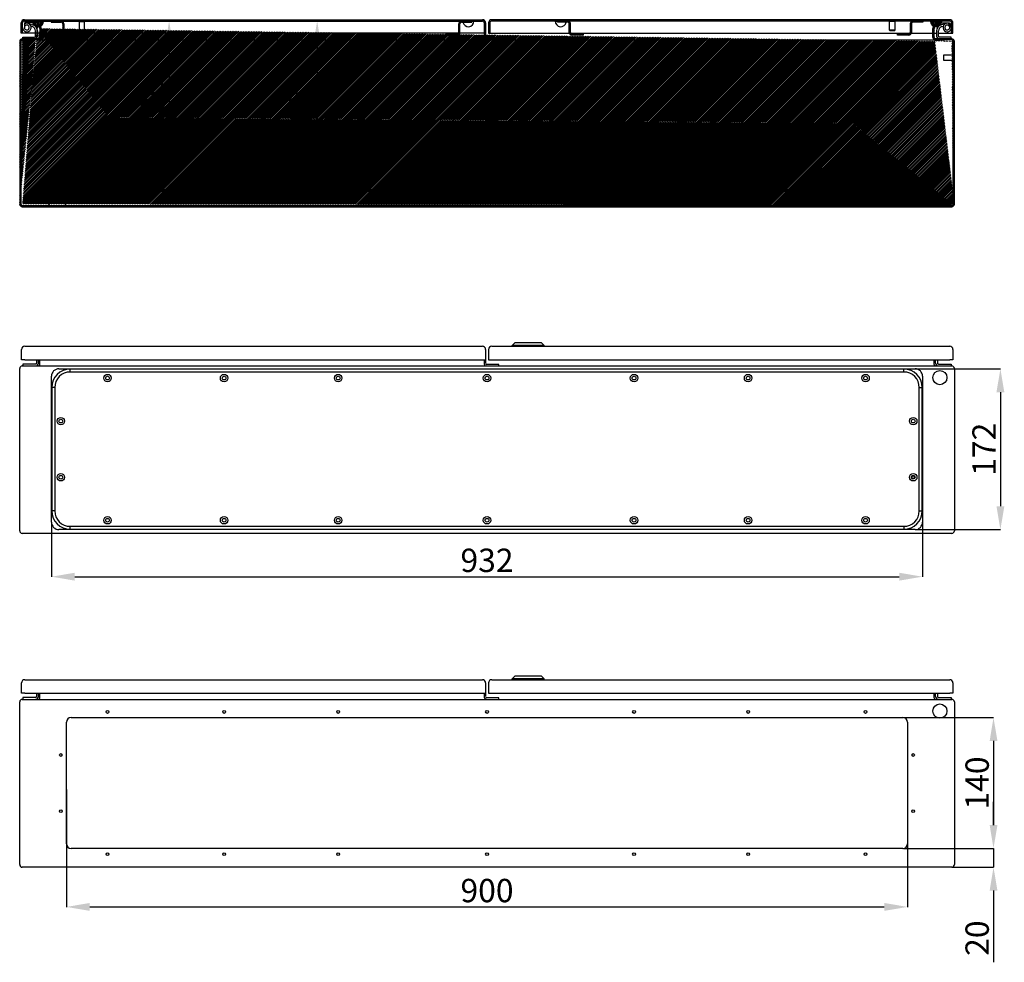
# Model space of a CAD drawing. Units: millimetres. Extents: x 203 to 4322, y -26 to 2380.
# Drawn here: x 523 to 1576, y 1333 to 2341 of the extents above; entities that cross this region are included whole.
import ezdxf

# ---------------------------------------------------------------- set-up
doc = ezdxf.new("R2010")
doc.units = ezdxf.units.MM
doc.header["$MEASUREMENT"] = 0
doc.header["$PDMODE"] = 2
doc.header["$PDSIZE"] = -0.01
doc.layers.add('COTA', color=1, linetype='Continuous', lineweight=5)
for name, color, linetype in [('FONDO', 3, 'Continuous'), ('PLACA', 2, 'Continuous'), ('PUERTA', 6, 'Continuous'), ('TAPA_PASACABLES', 6, 'Continuous')]:
    doc.layers.add(name, color=color, linetype=linetype)
doc.styles.get("Standard").update_dxf_attribs({"font": 'monotxt.shx'})
doc.dimstyles.new('Argenta', dxfattribs={"dimtxt": 25, "dimasz": 25, "dimexe": 0.125, "dimexo": 0.5, "dimgap": 5, "dimtad": 1, "dimdec": 0, "dimzin": 0, "dimdsep": 46, "dimtxsty": 'STANDARD', "dimcen": 0.09, "dimclrd": 4, "dimclre": 4, "dimclrt": 4, "dimadec": 0, "dimazin": 0, "dimtp": 0.005, "dimtm": -0.005, "dimtfac": 1, "dimtdec": 0, "dimtmove": 0, "dimatfit": 3, "dimfxl": 1, "dimtolj": 1, "dimtzin": 0, "dimarcsym": 0})

# ---------------------------------------------------------------- blocks, each defined once
blk = doc.blocks.new('*D21')
at = {"layer": 'COTA', "color": 4, "linetype": 'Continuous', "lineweight": -2, "transparency": 16777216}
for p, q in [((713.3, 2339.8), (682.3, 2339.8)), ((682.4, 2314.8), (682.4, 2184.5)), ((713.3, 2159.5), (682.3, 2159.5))]:
    blk.add_line(p, q, dxfattribs=at)
at = {"layer": 'COTA', "color": 4, "linetype": 'Continuous', "transparency": 16777216}
for points in [[(678.2, 2314.8), (686.6, 2314.8), (682.4, 2339.8)], [(678.2, 2184.5), (686.6, 2184.5), (682.4, 2159.5)]]:
    blk.add_solid(points, dxfattribs=at)
at = {"layer": 'Defpoints', "color": 0, "linetype": 'Continuous', "transparency": 16777216}
for p in [(713.8, 2339.8), (682.4, 2159.5), (713.8, 2159.5)]:
    blk.add_point(p, dxfattribs=at)
at = {"layer": 'COTA', "color": 4, "linetype": 'Continuous', "transparency": 16777216, "insert": (664.9, 2249.6), "char_height": 25, "attachment_point": 5, "rotation": 90}
blk.add_mtext('\\A1;180', dxfattribs=at)
blk = doc.blocks.new('*D23')
at = {"layer": 'COTA', "color": 4, "linetype": 'Continuous', "lineweight": -2, "transparency": 16777216}
for p, q in [((714.3, 2339.8), (840.9, 2339.8)), ((840.8, 2314.8), (840.8, 2167.5)), ((714.3, 2142.5), (840.9, 2142.5))]:
    blk.add_line(p, q, dxfattribs=at)
at = {"layer": 'COTA', "color": 4, "linetype": 'Continuous', "transparency": 16777216}
for points in [[(836.6, 2314.8), (845, 2314.8), (840.8, 2339.8)], [(836.6, 2167.5), (845, 2167.5), (840.8, 2142.5)]]:
    blk.add_solid(points, dxfattribs=at)
at = {"layer": 'Defpoints', "color": 0, "linetype": 'Continuous', "transparency": 16777216}
for p in [(713.8, 2339.8), (713.8, 2142.5), (840.8, 2142.5)]:
    blk.add_point(p, dxfattribs=at)
at = {"layer": 'COTA', "color": 4, "linetype": 'Continuous', "transparency": 16777216, "insert": (823.3, 2241.1), "char_height": 25, "attachment_point": 5, "rotation": 90}
blk.add_mtext('\\A1;197', dxfattribs=at)
blk = doc.blocks.new('*D24')
at = {"layer": 'COTA', "color": 4, "linetype": 'Continuous', "lineweight": -2, "transparency": 16777216}
for p, q in [((1468, 1595.1), (1564.5, 1595.1)), ((1564.4, 1570.1), (1564.4, 1480.1)), ((1468, 1455.1), (1564.5, 1455.1))]:
    blk.add_line(p, q, dxfattribs=at)
at = {"layer": 'COTA', "color": 4, "linetype": 'Continuous', "transparency": 16777216}
for points in [[(1560.3, 1570.1), (1568.6, 1570.1), (1564.4, 1595.1)], [(1560.3, 1480.1), (1568.6, 1480.1), (1564.4, 1455.1)]]:
    blk.add_solid(points, dxfattribs=at)
at = {"layer": 'Defpoints', "color": 0, "linetype": 'Continuous', "transparency": 16777216}
for p in [(1467.5, 1595.1), (1467.5, 1455.1), (1564.4, 1455.1)]:
    blk.add_point(p, dxfattribs=at)
at = {"layer": 'COTA', "color": 4, "linetype": 'Continuous', "transparency": 16777216, "insert": (1546.9, 1525.1), "char_height": 25, "attachment_point": 5, "rotation": 90}
blk.add_mtext('\\A1;140', dxfattribs=at)
blk = doc.blocks.new('*D25')
at = {"layer": 'COTA', "color": 4, "linetype": 'Continuous', "lineweight": -2, "transparency": 16777216}
for p, q in [((572.5, 1518.2), (572.5, 1392.5)), ((1472.5, 1518.2), (1472.5, 1392.5)), ((597.5, 1392.6), (1447.5, 1392.6))]:
    blk.add_line(p, q, dxfattribs=at)
at = {"layer": 'COTA', "color": 4, "linetype": 'Continuous', "transparency": 16777216}
for points in [[(597.5, 1396.8), (597.5, 1388.4), (572.5, 1392.6)], [(1447.5, 1396.8), (1447.5, 1388.4), (1472.5, 1392.6)]]:
    blk.add_solid(points, dxfattribs=at)
at = {"layer": 'Defpoints', "color": 0, "linetype": 'Continuous', "transparency": 16777216}
for p in [(572.5, 1518.7), (1472.5, 1518.7), (1472.5, 1392.6)]:
    blk.add_point(p, dxfattribs=at)
at = {"layer": 'COTA', "color": 4, "linetype": 'Continuous', "transparency": 16777216, "insert": (1022.5, 1410.1), "char_height": 25, "attachment_point": 5}
blk.add_mtext('\\A1;900', dxfattribs=at)
blk = doc.blocks.new('*D26')
at = {"layer": 'COTA', "color": 4, "linetype": 'Continuous', "lineweight": -2, "transparency": 16777216}
for p, q in [((1564.4, 1480.1), (1564.4, 1505.1)), ((1468, 1455.1), (1564.5, 1455.1)), ((1564.4, 1455.1), (1564.4, 1435.1)), ((1520.2, 1435.1), (1564.5, 1435.1)), ((1564.4, 1410.1), (1564.4, 1333.4))]:
    blk.add_line(p, q, dxfattribs=at)
at = {"layer": 'COTA', "color": 4, "linetype": 'Continuous', "transparency": 16777216}
for points in [[(1560.3, 1480.1), (1568.6, 1480.1), (1564.4, 1455.1)], [(1560.3, 1410.1), (1568.6, 1410.1), (1564.4, 1435.1)]]:
    blk.add_solid(points, dxfattribs=at)
at = {"layer": 'Defpoints', "color": 0, "linetype": 'Continuous', "transparency": 16777216}
for p in [(1467.5, 1455.1), (1519.7, 1435.1), (1564.4, 1435.1)]:
    blk.add_point(p, dxfattribs=at)
at = {"layer": 'COTA', "color": 4, "linetype": 'Continuous', "transparency": 16777216, "insert": (1546.9, 1359.2), "char_height": 25, "attachment_point": 5, "rotation": 90}
blk.add_mtext('\\A1;20', dxfattribs=at)
blk = doc.blocks.new('*D27')
at = {"layer": 'COTA', "color": 4, "linetype": 'Continuous', "lineweight": -2, "transparency": 16777216}
for p, q in [((556.5, 1803.5), (556.5, 1745.6)), ((1488.5, 1803.5), (1488.5, 1745.6)), ((581.5, 1745.7), (1463.5, 1745.7))]:
    blk.add_line(p, q, dxfattribs=at)
at = {"layer": 'COTA', "color": 4, "linetype": 'Continuous', "transparency": 16777216}
for points in [[(581.5, 1749.9), (581.5, 1741.5), (556.5, 1745.7)], [(1463.5, 1749.9), (1463.5, 1741.5), (1488.5, 1745.7)]]:
    blk.add_solid(points, dxfattribs=at)
at = {"layer": 'Defpoints', "color": 0, "linetype": 'Continuous', "transparency": 16777216}
for p in [(556.5, 1804), (1488.5, 1804), (1488.5, 1745.7)]:
    blk.add_point(p, dxfattribs=at)
at = {"layer": 'COTA', "color": 4, "linetype": 'Continuous', "transparency": 16777216, "insert": (1022.5, 1763.2), "char_height": 25, "attachment_point": 5}
blk.add_mtext('\\A1;932', dxfattribs=at)
blk = doc.blocks.new('*D28')
at = {"layer": 'COTA', "color": 4, "linetype": 'Continuous', "lineweight": -2, "transparency": 16777216}
for p, q in [((1481, 1968), (1571.9, 1968)), ((1571.8, 1943), (1571.8, 1821)), ((1481, 1796), (1571.9, 1796))]:
    blk.add_line(p, q, dxfattribs=at)
at = {"layer": 'COTA', "color": 4, "linetype": 'Continuous', "transparency": 16777216}
for points in [[(1567.6, 1943), (1576, 1943), (1571.8, 1968)], [(1567.6, 1821), (1576, 1821), (1571.8, 1796)]]:
    blk.add_solid(points, dxfattribs=at)
at = {"layer": 'Defpoints', "color": 0, "linetype": 'Continuous', "transparency": 16777216}
for p in [(1480.5, 1968), (1480.5, 1796), (1571.8, 1796)]:
    blk.add_point(p, dxfattribs=at)
at = {"layer": 'COTA', "color": 4, "linetype": 'Continuous', "transparency": 16777216, "insert": (1554.3, 1882), "char_height": 25, "attachment_point": 5, "rotation": 90}
blk.add_mtext('\\A1;172', dxfattribs=at)

msp = doc.modelspace()

# ---------------------------------------------------------------- hatches: boundary and pattern name
at = {"layer": 'FONDO', "linetype": 'Continuous'}
h = msp.add_hatch(dxfattribs=at)
h.set_pattern_fill('ANSI31', color=221, scale=10, style=0)
h.set_pattern_definition([(45, (722.5189, 2241.2667), (-0.8838835, 0.8838835), [])])
edge = h.paths.add_edge_path()
edge.add_line((1499.99, 2333.24), (1502.61, 2337.77))
edge.add_line((1501.03, 2332.64), (1503.99, 2337.77))
edge.add_line((1503.99, 2337.77), (1502.61, 2337.77))
edge.add_line((1499.62, 2322.37), (1499.62, 2331.84))
edge.add_arc((1502.42, 2331.84), 2.8, 150, 180)
edge.add_arc((1502.42, 2331.84), 1.6, 150, 180)
edge.add_line((1500.82, 2322.37), (1500.82, 2331.84))
edge.add_arc((1502.42, 2322.37), 2.8, 180, 270)
edge.add_arc((1502.42, 2322.37), 1.6, 180, 270)
edge.add_line((1519.72, 2320.77), (1502.42, 2320.77))
edge.add_line((1519.72, 2319.57), (1502.42, 2319.57))
edge.add_arc((1519.72, 2317.97), 1.6, 0, 90)
edge.add_arc((1519.72, 2317.97), 2.8, 0, 90)
edge.add_line((1521.32, 2144.07), (1521.32, 2317.97))
edge.add_line((1522.52, 2144.07), (1522.52, 2317.97))
edge.add_line((545.42, 2331.84), (545.42, 2322.37))
edge.add_arc((542.62, 2322.37), 2.8, 270, 360)
edge.add_arc((542.62, 2322.37), 1.6, 270, 360)
edge.add_line((544.22, 2331.84), (544.22, 2322.37))
edge.add_line((542.62, 2320.77), (525.32, 2320.77))
edge.add_line((542.62, 2319.57), (525.32, 2319.57))
edge.add_line((523.72, 2317.97), (523.72, 2144.07))
edge.add_arc((525.32, 2317.97), 1.6, 90, 180)
edge.add_arc((525.32, 2317.97), 2.8, 90, 180)
edge.add_line((522.52, 2317.97), (522.52, 2144.07))
edge.add_line((542.43, 2337.77), (545.04, 2333.24))
edge.add_arc((542.62, 2331.84), 2.8, 0, 30)
edge.add_arc((542.62, 2331.84), 1.6, 0, 30)
edge.add_line((541.04, 2337.77), (544, 2332.64))
edge.add_line((542.43, 2337.77), (541.04, 2337.77))
edge.add_line((525.32, 2142.47), (1519.72, 2142.47))
edge.add_arc((525.32, 2144.07), 1.6, 180, 270)
edge.add_arc((525.32, 2144.07), 2.8, 180, 270)
edge.add_line((525.32, 2141.27), (1519.72, 2141.27))
edge.add_arc((1519.72, 2144.07), 1.6, 270, 360)
edge.add_arc((1519.72, 2144.07), 2.8, 270, 360)
at = {"layer": 'PLACA', "linetype": 'Continuous'}
h = msp.add_hatch(dxfattribs=at)
h.set_pattern_fill('ANSI31', color=256, scale=10, style=0)
h.set_pattern_definition([(45, (748.5189, 2157.4667), (-0.8838835, 0.8838835), [])])
h.paths.add_polyline_path([(1498.52, 2157.47), (1498.52, 2159.47), (548.52, 2159.47), (548.52, 2157.47)])
at = {"layer": 'PUERTA', "linetype": 'Continuous'}
h = msp.add_hatch(dxfattribs=at)
h.set_pattern_fill('ANSI31', color=1, scale=10, style=0)
h.set_pattern_definition([(45, (524.0189, 2320.2667), (-0.8838835, 0.8838835), [])])
edge = h.paths.add_edge_path()
edge.add_line((1035.02, 2321.77), (1022.02, 2321.77))
edge.add_arc((1022.55, 2323.2), 1.53, 177.68839, 249.69174, ccw=False)
edge.add_line((1021.02, 2323.27), (1021.02, 2337.77))
edge.add_arc((1017.52, 2337.77), 3.5, 360, 450)
edge.add_line((1017.52, 2341.27), (527.52, 2341.27))
edge.add_arc((527.52, 2337.77), 3.5, 90, 180)
edge.add_line((524.02, 2337.77), (524.02, 2326.77))
edge.add_line((524.02, 2326.77), (525.52, 2326.77))
edge.add_line((525.52, 2326.77), (525.52, 2337.77))
edge.add_arc((527.52, 2337.77), 2, 90, 180, ccw=False)
edge.add_line((527.52, 2339.77), (1017.52, 2339.77))
edge.add_arc((1017.52, 2337.77), 2, 0, 90, ccw=False)
edge.add_line((1019.52, 2337.77), (1019.52, 2322.27))
edge.add_arc((1021.52, 2322.27), 2, 180, 270)
edge.add_line((1021.52, 2320.27), (1035.02, 2320.27))
edge.add_line((1035.02, 2320.27), (1035.02, 2321.77))
h = msp.add_hatch(dxfattribs=at)
h.set_pattern_fill('ANSI31', color=150, scale=10, angle=90, style=0)
h.set_pattern_definition([(45, (548.0189, 2323.2031), (0.88388, -0.88388), [])])
h.paths.add_polyline_path([(541.43, 2337.77), (540.04, 2337.77), (542.35, 2333.78, -0.1466912), (539, 2334.58, 0.0384132), (538.12, 2335.2, -0.2193659), (536.02, 2339.77), (548.02, 2339.77, -0.337428), (543.61, 2333.98)])
h = msp.add_hatch(dxfattribs=at)
h.set_pattern_fill('ANSI31', color=256, scale=10, angle=90, style=0)
h.set_pattern_definition([(45, (583.5189, 2324.7667), (0.883883, -0.883883), [])])
h.paths.add_polyline_path([(568.52, 2336.97, 0.4142136), (566.92, 2338.57), (556.22, 2338.57), (556.22, 2339.77), (566.92, 2339.77, -0.4142136), (569.72, 2336.97), (569.72, 2327.57, 0.4142136), (571.32, 2325.97), (583.52, 2325.97), (583.52, 2324.77), (571.32, 2324.77, -0.4142136), (568.52, 2327.57)])
h = msp.add_hatch(dxfattribs=at)
h.set_pattern_fill('ANSI31', color=256, scale=10, angle=90, style=0)
h.set_pattern_definition([(45, (1006.2374, 2324.7667), (0.883883, -0.883883), [])])
h.paths.add_polyline_path([(992.32, 2336.97, -0.4142136), (995.12, 2339.77), (1006.24, 2339.77), (1006.24, 2338.57), (995.12, 2338.57, 0.4142136), (993.52, 2336.97), (993.52, 2327.57, -0.4142136), (990.72, 2324.77), (978.52, 2324.77), (978.52, 2325.97), (990.72, 2325.97, 0.4142136), (992.32, 2327.57)])
h = msp.add_hatch(dxfattribs=at)
h.set_pattern_fill('ANSI31', color=1, scale=10, style=0)
h.set_pattern_definition([(45, (1024.0189, 2326.7667), (-0.8838835, 0.8838835), [])])
edge = h.paths.add_edge_path(flags=17)
edge.add_line((1024.02, 2337.77), (1024.02, 2326.77))
edge.add_line((1024.02, 2326.77), (1025.52, 2326.77))
edge.add_line((1025.52, 2326.77), (1025.52, 2337.77))
edge.add_arc((1027.52, 2337.77), 2, 90, 180, ccw=False)
edge.add_line((1027.52, 2339.77), (1517.52, 2339.77))
edge.add_arc((1517.52, 2337.77), 2, 0, 90, ccw=False)
edge.add_line((1519.52, 2337.77), (1519.52, 2326.77))
edge.add_line((1519.52, 2326.77), (1521.02, 2326.77))
edge.add_line((1521.02, 2326.77), (1521.02, 2337.77))
edge.add_arc((1517.52, 2337.77), 3.5, 0, 90)
edge.add_line((1517.52, 2341.27), (1027.52, 2341.27))
edge.add_arc((1027.52, 2337.77), 3.5, 90, 180)
edge = h.paths.add_edge_path(flags=0)
edge.add_arc((1027.52, 2337.77), 2, 90, 180)
edge.add_arc((1027.52, 2337.77), 2, 90, 180, ccw=False)
edge = h.paths.add_edge_path(flags=0)
edge.add_arc((1517.52, 2337.77), 2, 0, 90)
edge.add_arc((1517.52, 2337.77), 2, 0, 90, ccw=False)
edge = h.paths.add_edge_path(flags=0)
edge.add_arc((1517.52, 2337.77), 3.5, 0, 90, ccw=False)
edge.add_arc((1517.52, 2337.77), 3.5, 0, 90)
edge = h.paths.add_edge_path(flags=17)
edge.add_line((1024.02, 2337.77), (1024.02, 2326.77))
edge.add_line((1024.02, 2326.77), (1025.52, 2326.77))
edge.add_line((1025.52, 2337.77), (1025.52, 2326.77))
edge.add_arc((1027.52, 2337.77), 2, 90, 180)
edge.add_line((1517.52, 2339.77), (1027.52, 2339.77))
edge.add_arc((1517.52, 2337.77), 2, 0, 90)
edge.add_line((1519.52, 2326.77), (1519.52, 2337.77))
edge.add_line((1519.52, 2326.77), (1521.02, 2326.77))
edge.add_line((1521.02, 2326.77), (1521.02, 2337.77))
edge.add_arc((1517.52, 2337.77), 3.5, 0, 90)
edge.add_line((1517.52, 2341.27), (1027.52, 2341.27))
edge.add_arc((1027.52, 2337.77), 3.5, 90, 180)
edge = h.paths.add_edge_path(flags=0)
edge.add_arc((1027.52, 2337.77), 3.5, 90, 180)
edge.add_arc((1027.52, 2337.77), 3.5, 90, 180)
edge = h.paths.add_edge_path(flags=0)
edge.add_line((1025.52, 2337.77), (1025.52, 2326.77))
edge.add_line((1025.52, 2337.77), (1025.52, 2326.77))
edge = h.paths.add_edge_path(flags=0)
edge.add_line((1024.02, 2326.77), (1025.52, 2326.77))
edge.add_line((1024.02, 2326.77), (1025.52, 2326.77))
edge = h.paths.add_edge_path(flags=0)
edge.add_line((1024.02, 2337.77), (1024.02, 2326.77))
edge.add_line((1024.02, 2337.77), (1024.02, 2326.77))
edge = h.paths.add_edge_path(flags=0)
edge.add_line((1517.52, 2339.77), (1027.52, 2339.77))
edge.add_line((1517.52, 2339.77), (1027.52, 2339.77))
edge = h.paths.add_edge_path(flags=0)
edge.add_line((1519.52, 2326.77), (1519.52, 2337.77))
edge.add_line((1519.52, 2326.77), (1519.52, 2337.77))
edge = h.paths.add_edge_path(flags=0)
edge.add_line((1521.02, 2326.77), (1521.02, 2337.77))
edge.add_line((1521.02, 2326.77), (1521.02, 2337.77))
edge = h.paths.add_edge_path(flags=0)
edge.add_line((1519.52, 2326.77), (1521.02, 2326.77))
edge.add_line((1519.52, 2326.77), (1521.02, 2326.77))
edge = h.paths.add_edge_path(flags=0)
edge.add_line((1517.52, 2341.27), (1027.52, 2341.27))
edge.add_line((1517.52, 2341.27), (1027.52, 2341.27))
edge = h.paths.add_edge_path(flags=0)
edge.add_line((1024.02, 2326.77), (1025.52, 2326.77))
h = msp.add_hatch(dxfattribs=at)
h.set_pattern_fill('ANSI31', color=256, scale=10, angle=90, style=0)
h.set_pattern_definition([(135, (1097.8004, 2324.7667), (-0.883883, -0.883883), [])])
h.paths.add_polyline_path([(1111.72, 2336.97, 0.4142136), (1108.92, 2339.77), (1097.8, 2339.77), (1097.8, 2338.57), (1108.92, 2338.57, -0.4142136), (1110.52, 2336.97), (1110.52, 2327.57, 0.4142136), (1113.32, 2324.77), (1125.52, 2324.77), (1125.52, 2325.97), (1113.32, 2325.97, -0.4142136), (1111.72, 2327.57)])
h = msp.add_hatch(dxfattribs=at)
h.set_pattern_fill('ANSI31', color=256, scale=10, angle=90, style=0)
h.set_pattern_definition([(135, (1461.5189, 2324.7667), (-0.883883, -0.883883), [])])
h.paths.add_polyline_path([(1476.52, 2336.97, -0.4142136), (1478.12, 2338.57), (1488.82, 2338.57), (1488.82, 2339.77), (1478.12, 2339.77, 0.4142136), (1475.32, 2336.97), (1475.32, 2327.57, -0.4142136), (1473.72, 2325.97), (1461.52, 2325.97), (1461.52, 2324.77), (1473.72, 2324.77, 0.4142136), (1476.52, 2327.57)])
h = msp.add_hatch(dxfattribs=at)
h.set_pattern_fill('ANSI31', color=150, scale=10, angle=90, style=0)
h.set_pattern_definition([(135, (1497.0189, 2323.2031), (-0.88388, -0.88388), [])])
h.paths.add_polyline_path([(1503.61, 2337.77), (1504.99, 2337.77), (1502.69, 2333.78, 0.1466912), (1506.04, 2334.58, -0.0384132), (1506.92, 2335.2, 0.2193659), (1509.02, 2339.77), (1497.02, 2339.77, 0.337428), (1501.42, 2333.98)])

# ---------------------------------------------------------------- linework, layer by layer
at = {"layer": 'FONDO', "color": 6, "linetype": 'Continuous'}
for p, q in [((527.52, 2337.27), (527.52, 2332.87)), ((528.69, 2335.04), (527.59, 2336.71)), ((536.36, 2337.77), (528.02, 2337.77)), ((531.31, 2337.31), (536.33, 2335.96)), ((535.81, 2334.03), (534.46, 2334.4)), ((539.52, 2327.77), (539.52, 2329.2)), ((541.52, 2329.2), (541.52, 2327.77)), ((1503.52, 2329.2), (1503.52, 2327.77)), ((1505.52, 2327.77), (1505.52, 2329.2)), ((1508.68, 2337.77), (1517.02, 2337.77)), ((1513.73, 2337.31), (1508.71, 2335.96)), ((1509.22, 2334.03), (1510.58, 2334.4)), ((1516.35, 2335.04), (1517.45, 2336.71)), ((1517.52, 2337.27), (1517.52, 2332.87)), ((526.02, 2320.77), (526.02, 2322.77)), ((526.02, 2322.77), (538.52, 2322.77)), ((539.52, 2323.77), (539.52, 2327.77)), ((541.52, 2327.77), (541.52, 2323.77)), ((1503.52, 2327.77), (1503.52, 2323.77)), ((1505.52, 2323.77), (1505.52, 2327.77)), ((1519.02, 2322.77), (1506.52, 2322.77)), ((1519.02, 2320.77), (1519.02, 2322.77)), ((539.52, 1973.05), (526.02, 1973.05)), ((526.02, 1973.05), (526.02, 1971.05)), ((540.52, 1977.55), (540.52, 1974.05)), ((542.52, 1974.05), (542.52, 1977.55)), ((1502.52, 1974.05), (1502.52, 1977.55)), ((1504.52, 1977.55), (1504.52, 1974.05)), ((1505.52, 1973.05), (1519.02, 1973.05)), ((1519.02, 1973.05), (1519.02, 1971.05)), ((539.52, 1616.55), (526.02, 1616.55)), ((526.02, 1616.55), (526.02, 1614.55)), ((540.52, 1621.05), (540.52, 1617.55)), ((542.52, 1617.55), (542.52, 1621.05)), ((1502.52, 1617.55), (1502.52, 1621.05)), ((1504.52, 1621.05), (1504.52, 1617.55)), ((1505.52, 1616.55), (1519.02, 1616.55)), ((1519.02, 1616.55), (1519.02, 1614.55))]:
    msp.add_line(p, q, dxfattribs=at)
at = {"layer": 'FONDO', "color": 221, "linetype": 'Continuous'}
for p, q in [((542.43, 2337.77), (541.04, 2337.77)), ((541.04, 2337.77), (544, 2332.64)), ((542.43, 2337.77), (545.04, 2333.24)), ((544.22, 2331.84), (544.22, 2322.37)), ((545.42, 2331.84), (545.42, 2322.37)), ((1499.62, 2322.37), (1499.62, 2331.84)), ((1499.99, 2333.24), (1502.61, 2337.77)), ((1500.82, 2322.37), (1500.82, 2331.84)), ((1501.03, 2332.64), (1503.99, 2337.77)), ((1503.99, 2337.77), (1502.61, 2337.77)), ((522.52, 2317.97), (522.52, 2144.07)), ((523.72, 2317.97), (523.72, 2144.07)), ((542.62, 2320.77), (525.32, 2320.77)), ((542.62, 2319.57), (525.32, 2319.57)), ((542.62, 2319.57), (1502.42, 2319.57)), ((1519.72, 2320.77), (1502.42, 2320.77)), ((1519.72, 2319.57), (1502.42, 2319.57)), ((1521.32, 2144.07), (1521.32, 2317.97)), ((1522.52, 2144.07), (1522.52, 2317.97)), ((525.32, 2142.47), (1519.72, 2142.47)), ((525.32, 2141.27), (1519.72, 2141.27)), ((525.32, 1971.05), (1519.72, 1971.05)), ((544.22, 1972.65), (544.22, 1977.55)), ((1500.82, 1972.65), (1500.82, 1977.55)), ((522.52, 1794.85), (522.52, 1968.25)), ((1522.52, 1968.25), (1522.52, 1794.85)), ((1519.72, 1792.05), (525.32, 1792.05)), ((525.32, 1614.55), (1519.72, 1614.55)), ((525.32, 1614.55), (1519.72, 1614.55)), ((544.22, 1616.15), (544.22, 1621.05)), ((544.22, 1616.15), (544.22, 1620.55)), ((1500.82, 1616.15), (1500.82, 1621.05)), ((1500.82, 1616.15), (1500.82, 1620.55)), ((522.52, 1437.85), (522.52, 1611.75)), ((1522.52, 1611.75), (1522.52, 1437.85)), ((577.52, 1595.05), (1467.52, 1595.05)), ((572.52, 1460.05), (572.52, 1590.05)), ((1472.52, 1590.05), (1472.52, 1460.05)), ((1467.52, 1455.05), (577.52, 1455.05)), ((1519.72, 1435.05), (525.32, 1435.05))]:
    msp.add_line(p, q, dxfattribs=at)
at = {"layer": 'FONDO', "color": 30, "linetype": 'Continuous'}
for p, q in [((1511.32, 2300.77), (1511.32, 2303.77)), ((1511.32, 2303.77), (1521.32, 2303.77)), ((1511.32, 2297.77), (1511.32, 2300.77)), ((1521.32, 2297.77), (1511.32, 2297.77)), ((558.52, 2167.47), (566.52, 2167.47)), ((558.52, 2159.47), (558.52, 2167.47)), ((566.52, 2167.47), (566.52, 2159.47)), ((1478.52, 2167.47), (1486.52, 2167.47)), ((1478.52, 2159.47), (1478.52, 2167.47)), ((1486.52, 2167.47), (1486.52, 2159.47))]:
    msp.add_line(p, q, dxfattribs=at)
at = {"layer": 'FONDO', "color": 253, "linetype": 'Continuous'}
for p, q in [((554.02, 2157.47), (571.02, 2157.47)), ((554.02, 2142.47), (554.02, 2157.47)), ((571.02, 2157.47), (571.02, 2142.47)), ((1474.02, 2157.47), (1491.02, 2157.47)), ((1474.02, 2142.47), (1474.02, 2157.47)), ((1491.02, 2157.47), (1491.02, 2142.47))]:
    msp.add_line(p, q, dxfattribs=at)
at = {"layer": 'FONDO', "color": 150, "linetype": 'Continuous'}
for p, q in [((1049.52, 1993.05), (1052.52, 1996.05)), ((1049.52, 1992.05), (1049.52, 1993.05)), ((1083.52, 1993.05), (1049.52, 1993.05)), ((1052.52, 1996.05), (1080.52, 1996.05)), ((1083.52, 1993.05), (1080.52, 1996.05)), ((1083.52, 1992.05), (1083.52, 1993.05)), ((1049.52, 1636.55), (1052.52, 1639.55)), ((1049.52, 1635.55), (1049.52, 1636.55)), ((1083.52, 1636.55), (1049.52, 1636.55)), ((1052.52, 1639.55), (1080.52, 1639.55)), ((1083.52, 1636.55), (1080.52, 1639.55)), ((1083.52, 1635.55), (1083.52, 1636.55))]:
    msp.add_line(p, q, dxfattribs=at)
at = {"layer": 'FONDO', "color": 221, "linetype": 'Continuous'}
for centre, radius in [((1507.02, 1958.55), 7.55), ((616.52, 1601.05), 1.5), ((741.22, 1601.05), 1.5), ((863.22, 1601.05), 1.5), ((1022.52, 1601.05), 1.5), ((1179.82, 1601.05), 1.5), ((1301.82, 1601.05), 1.5), ((1427.52, 1601.05), 1.5), ((1507.02, 1602.05), 7.55), ((566.52, 1555.05), 1.5), ((1478.52, 1555.05), 1.5), ((566.52, 1495.05), 1.5), ((1478.52, 1495.05), 1.5), ((616.52, 1449.05), 1.5), ((741.22, 1449.05), 1.5), ((863.22, 1449.05), 1.5), ((1022.52, 1449.05), 1.5), ((1179.82, 1449.05), 1.5), ((1301.82, 1449.05), 1.5), ((1427.52, 1449.05), 1.5)]:
    msp.add_circle(centre, radius, dxfattribs=at)
at = {"layer": 'FONDO', "color": 6, "linetype": 'Continuous'}
for centre, radius, start, end in [((530.12, 2332.87), 4.6, 180, 123.41739), ((530.12, 2332.87), 2.6, 180, 123.41739), ((530.12, 2332.87), 2.6, 123.41739, 180), ((534.52, 2329.2), 5, 360, 75), ((534.52, 2329.2), 7, 360, 75), ((1510.52, 2329.2), 7, 105, 180), ((1510.52, 2329.2), 5, 105, 180), ((1514.92, 2332.87), 4.6, 56.58261, 0), ((1514.92, 2332.87), 2.6, 56.58261, 0), ((1514.92, 2332.87), 2.6, 0, 56.58261), ((538.52, 2323.77), 3, 269.99998, 0.00002), ((538.52, 2323.77), 1, 269.99998, 0.00002), ((1506.52, 2323.77), 3, 179.99998, 270.00002), ((1506.52, 2323.77), 1, 179.99998, 270.00002), ((539.52, 1974.05), 1, 269.99998, 0.00002), ((539.52, 1974.05), 3, 269.99998, 0.00002), ((1505.52, 1974.05), 3, 179.99998, 270.00002), ((1505.52, 1974.05), 1, 179.99998, 270.00002), ((539.52, 1617.55), 1, 269.99998, 0.00002), ((539.52, 1617.55), 3, 269.99998, 0.00002), ((1505.52, 1617.55), 3, 179.99998, 270.00002), ((1505.52, 1617.55), 1, 179.99998, 270.00002)]:
    msp.add_arc(centre, radius, start, end, dxfattribs=at)
at = {"layer": 'FONDO', "color": 221, "linetype": 'Continuous'}
for centre, radius, start, end in [((542.62, 2331.84), 1.6, 0, 30), ((542.62, 2331.84), 2.8, 0, 30), ((1502.42, 2331.84), 2.8, 150, 180), ((1502.42, 2331.84), 1.6, 150, 180), ((525.32, 2317.97), 2.8, 90, 180), ((525.32, 2317.97), 1.6, 90, 180), ((542.62, 2322.37), 1.6, 270, 0), ((542.62, 2322.37), 2.8, 270, 0), ((1502.42, 2322.37), 2.8, 180, 270), ((1502.42, 2322.37), 1.6, 180, 270), ((1519.72, 2317.97), 2.8, 0, 90), ((1519.72, 2317.97), 1.6, 0, 90), ((525.32, 2144.07), 2.8, 180, 270), ((525.32, 2144.07), 1.6, 180, 270), ((1519.72, 2144.07), 2.8, 270, 0), ((1519.72, 2144.07), 1.6, 270, 0), ((525.32, 1968.25), 2.8, 90, 180), ((542.62, 1972.65), 1.6, 270, 0), ((1502.42, 1972.65), 1.6, 180, 270), ((1519.72, 1968.25), 2.8, 0, 90), ((525.32, 1794.85), 2.8, 180, 270), ((1519.72, 1794.85), 2.8, 270, 0), ((525.32, 1611.75), 2.8, 90, 180), ((525.32, 1611.75), 2.8, 90, 180), ((542.62, 1616.15), 1.6, 270, 0), ((542.62, 1616.15), 1.6, 270, 0), ((1502.42, 1616.15), 1.6, 180, 270), ((1502.42, 1616.15), 1.6, 180, 270), ((1519.72, 1611.75), 2.8, 0, 90), ((1519.72, 1611.75), 2.8, 0, 90), ((577.52, 1590.05), 5, 90, 180), ((1467.52, 1590.05), 5, 0, 90), ((577.52, 1460.05), 5, 180, 270), ((1467.52, 1460.05), 5, 270, 0), ((525.32, 1437.85), 2.8, 180, 270), ((1519.72, 1437.85), 2.8, 270, 0)]:
    msp.add_arc(centre, radius, start, end, dxfattribs=at)
at = {"layer": 'PLACA', "linetype": 'Continuous'}
for p, q in [((548.52, 2157.47), (548.52, 2159.47)), ((1498.52, 2159.47), (548.52, 2159.47)), ((1498.52, 2157.47), (548.52, 2157.47)), ((1498.52, 2157.47), (1498.52, 2159.47))]:
    msp.add_line(p, q, dxfattribs=at)
at = {"layer": 'PUERTA', "color": 1, "linetype": 'Continuous'}
for p, q in [((527.52, 2341.27), (1017.52, 2341.27)), ((527.52, 2339.77), (1017.52, 2339.77)), ((586.02, 2339.27), (586.02, 2330.12)), ((592.02, 2330.12), (592.02, 2339.27)), ((985.76, 2339.77), (993.76, 2339.77)), ((1517.52, 2341.27), (1027.52, 2341.27)), ((1517.52, 2339.77), (1027.52, 2339.77)), ((1118.28, 2339.77), (1110.28, 2339.77)), ((1453.02, 2330.12), (1453.02, 2339.27)), ((1459.02, 2339.27), (1459.02, 2330.12)), ((524.02, 2326.77), (524.02, 2337.77)), ((525.52, 2326.77), (525.52, 2337.77)), ((586.02, 2330.12), (592.02, 2330.12)), ((586.02, 2330.12), (586.37, 2329.77)), ((591.67, 2329.77), (586.37, 2329.77)), ((591.67, 2329.77), (592.02, 2330.12)), ((1019.52, 2337.77), (1019.52, 2322.27)), ((1021.02, 2337.77), (1021.02, 2323.27)), ((1024.02, 2337.77), (1024.02, 2326.77)), ((1025.52, 2337.77), (1025.52, 2326.77)), ((1459.02, 2330.12), (1453.02, 2330.12)), ((1453.37, 2329.77), (1453.02, 2330.12)), ((1453.37, 2329.77), (1458.67, 2329.77)), ((1459.02, 2330.12), (1458.67, 2329.77)), ((1519.52, 2326.77), (1519.52, 2337.77)), ((1521.02, 2326.77), (1521.02, 2337.77)), ((525.52, 2326.77), (524.02, 2326.77)), ((527.52, 2326.77), (525.52, 2326.77)), ((539.52, 2326.77), (527.52, 2326.77)), ((543.22, 2326.77), (541.52, 2326.77)), ((568.64, 2326.77), (541.52, 2326.77)), ((992.1, 2326.77), (569.93, 2326.77)), ((1019.52, 2326.77), (993.4, 2326.77)), ((1019.52, 2326.77), (1017.52, 2326.77)), ((1021.52, 2320.27), (1035.02, 2320.27)), ((1035.02, 2321.77), (1022.02, 2321.77)), ((1024.02, 2326.77), (1025.52, 2326.77)), ((1024.02, 2326.77), (1025.52, 2326.77)), ((1025.52, 2326.77), (1110.64, 2326.77)), ((1025.52, 2326.77), (1027.52, 2326.77)), ((1035.02, 2320.27), (1035.02, 2321.77)), ((1111.93, 2326.77), (1475.1, 2326.77)), ((1476.4, 2326.77), (1503.52, 2326.77)), ((1501.82, 2326.77), (1503.52, 2326.77)), ((1505.52, 2326.77), (1517.52, 2326.77)), ((1517.52, 2326.77), (1519.52, 2326.77)), ((1519.52, 2326.77), (1521.02, 2326.77)), ((528.02, 1992.05), (1017.72, 1992.05)), ((1027.52, 1992.05), (1517.52, 1992.05)), ((524.52, 1977.55), (524.52, 1988.55)), ((1021.02, 1988.55), (1021.02, 1974.05)), ((1024.02, 1988.55), (1024.02, 1977.55)), ((1521.02, 1988.55), (1521.02, 1977.55)), ((528.02, 1977.55), (524.52, 1977.55)), ((528.02, 1977.55), (1021.02, 1977.55)), ((1019.52, 1977.55), (1019.52, 1973.05)), ((1021.52, 1971.05), (1035.02, 1971.05)), ((1035.02, 1972.55), (1022.02, 1972.55)), ((1024.02, 1977.55), (1025.52, 1977.55)), ((1024.02, 1977.55), (1025.52, 1977.55)), ((1024.02, 1977.55), (1517.52, 1977.55)), ((1035.02, 1971.05), (1035.02, 1972.55)), ((1521.02, 1977.55), (1517.52, 1977.55)), ((528.02, 1635.55), (1017.72, 1635.55)), ((1027.52, 1635.55), (1517.52, 1635.55)), ((524.52, 1621.05), (524.52, 1632.05)), ((1021.02, 1632.05), (1021.02, 1617.55)), ((1024.02, 1632.05), (1024.02, 1621.05)), ((1521.02, 1632.05), (1521.02, 1621.05)), ((528.02, 1621.05), (524.52, 1621.05)), ((528.02, 1621.05), (1021.02, 1621.05)), ((1019.52, 1621.05), (1019.52, 1616.55)), ((1021.52, 1614.55), (1035.02, 1614.55)), ((1035.02, 1616.05), (1022.02, 1616.05)), ((1024.02, 1621.05), (1517.52, 1621.05)), ((1024.02, 1621.05), (1025.52, 1621.05)), ((1024.02, 1621.05), (1025.52, 1621.05)), ((1035.02, 1614.55), (1035.02, 1616.05)), ((1521.02, 1621.05), (1517.52, 1621.05))]:
    msp.add_line(p, q, dxfattribs=at)
at = {"layer": 'PUERTA', "color": 150, "linetype": 'Continuous'}
for p, q in [((548.02, 2339.77), (536.02, 2339.77)), ((1008.52, 2339.77), (1006.24, 2339.77)), ((1095.52, 2339.77), (1097.8, 2339.77)), ((1497.02, 2339.77), (1509.02, 2339.77))]:
    msp.add_line(p, q, dxfattribs=at)
at = {"layer": 'PUERTA', "color": 6, "linetype": 'Continuous'}
for p, q in [((556.22, 2339.77), (556.22, 2338.57)), ((1488.82, 2339.77), (1488.82, 2338.57)), ((556.22, 2338.57), (566.92, 2338.57)), ((568.52, 2336.97), (568.52, 2327.57)), ((569.72, 2336.97), (569.72, 2327.57)), ((992.32, 2327.57), (992.32, 2336.97)), ((993.52, 2327.57), (993.52, 2336.97)), ((1110.52, 2327.57), (1110.52, 2336.97)), ((1111.72, 2327.57), (1111.72, 2336.97)), ((1475.32, 2336.97), (1475.32, 2327.57)), ((1476.52, 2336.97), (1476.52, 2327.57)), ((1488.82, 2338.57), (1478.12, 2338.57)), ((571.32, 2325.97), (583.52, 2325.97)), ((571.32, 2324.77), (583.52, 2324.77)), ((583.52, 2324.77), (583.52, 2325.97)), ((978.52, 2325.97), (990.72, 2325.97)), ((978.52, 2325.97), (978.52, 2324.77)), ((978.52, 2324.77), (990.72, 2324.77)), ((1125.52, 2325.97), (1113.32, 2325.97)), ((1125.52, 2324.77), (1113.32, 2324.77)), ((1125.52, 2325.97), (1125.52, 2324.77)), ((1461.52, 2324.77), (1461.52, 2325.97)), ((1473.72, 2325.97), (1461.52, 2325.97)), ((1473.72, 2324.77), (1461.52, 2324.77))]:
    msp.add_line(p, q, dxfattribs=at)
at = {"layer": 'PUERTA', "linetype": 'Continuous'}
for p, q in [((556.22, 2339.77), (566.92, 2339.77)), ((1006.24, 2339.77), (995.12, 2339.77)), ((1006.24, 2338.57), (1006.24, 2339.77)), ((1097.8, 2338.57), (1097.8, 2339.77)), ((1097.8, 2339.77), (1108.92, 2339.77)), ((1488.82, 2339.77), (1478.12, 2339.77)), ((995.12, 2338.57), (1006.24, 2338.57)), ((1108.92, 2338.57), (1097.8, 2338.57))]:
    msp.add_line(p, q, dxfattribs=at)
at = {"layer": 'PUERTA', "color": 30, "linetype": 'Continuous'}
for p, q in [((585.77, 2339.77), (585.77, 2339.27)), ((585.77, 2339.27), (592.27, 2339.27)), ((592.27, 2339.27), (592.27, 2339.77)), ((1452.77, 2339.27), (1452.77, 2339.77)), ((1459.27, 2339.27), (1452.77, 2339.27)), ((1459.27, 2339.77), (1459.27, 2339.27))]:
    msp.add_line(p, q, dxfattribs=at)
at = {"layer": 'PUERTA', "color": 150, "linetype": 'Continuous'}
for points in [[(542.02, 2333.77), (542.02, 2333.77, 0.0530605), (542.02, 2333.77, 0.0011471), (542.02, 2333.77, 0.0003361), (542.02, 2333.77, 0.0001539), (542.03, 2333.77, 0.0000851), (542.03, 2333.77, 0.0000519), (542.04, 2333.77, 0.0000334), (542.04, 2333.77, 0.0000221), (542.05, 2333.77, 0.0000146), (542.05, 2333.77, 0.0000094), (542.06, 2333.77, 0.0000056), (542.07, 2333.77, 0.0000028), (542.08, 2333.77, 0.0000006), (542.09, 2333.77), (542.1, 2333.77), (542.11, 2333.77), (542.12, 2333.77), (542.14, 2333.77), (542.15, 2333.77), (542.16, 2333.77), (542.18, 2333.77), (542.19, 2333.77), (542.21, 2333.77), (542.23, 2333.77), (542.25, 2333.77), (542.27, 2333.77), (542.29, 2333.77), (542.31, 2333.77), (542.35, 2333.77)], [(1503.02, 2333.77), (1503.02, 2333.77, -0.0530605), (1503.02, 2333.77, -0.0011471), (1503.02, 2333.77, -0.0003361), (1503.01, 2333.77, -0.0001539), (1503.01, 2333.77, -0.0000851), (1503.01, 2333.77, -0.0000519), (1503, 2333.77, -0.0000334), (1503, 2333.77, -0.0000221), (1502.99, 2333.77, -0.0000146), (1502.98, 2333.77, -0.0000094), (1502.98, 2333.77, -0.0000056), (1502.97, 2333.77, -0.0000028), (1502.96, 2333.77, -0.0000006), (1502.95, 2333.77), (1502.94, 2333.77), (1502.93, 2333.77), (1502.92, 2333.77), (1502.9, 2333.77), (1502.89, 2333.77), (1502.87, 2333.77), (1502.86, 2333.77), (1502.84, 2333.77), (1502.83, 2333.77), (1502.81, 2333.77), (1502.79, 2333.77), (1502.77, 2333.77), (1502.75, 2333.77), (1502.73, 2333.77), (1502.68, 2333.77)]]:
    msp.add_lwpolyline(points, format="xyb", dxfattribs=at)
at = {"layer": 'PUERTA', "color": 1, "linetype": 'Continuous'}
for centre, radius, start, end in [((527.52, 2337.77), 3.5, 90, 180), ((527.52, 2337.77), 2, 90, 180), ((1017.52, 2337.77), 3.5, 360, 90), ((1017.52, 2337.77), 2, 360, 90), ((1027.52, 2337.77), 3.5, 90, 180), ((1027.52, 2337.77), 2, 90, 180), ((1517.52, 2337.77), 3.5, 0, 90), ((1517.52, 2337.77), 2, 0, 90), ((1021.52, 2322.27), 2, 180, 270), ((1022.55, 2323.2), 1.53, 177.68839, 249.69174), ((528.02, 1988.55), 3.5, 90, 180), ((1017.52, 1988.55), 3.5, 0, 90), ((1027.52, 1988.55), 3.5, 90, 180), ((1517.52, 1988.55), 3.5, 0, 90), ((1021.52, 1973.05), 2, 180, 270), ((1022.02, 1973.55), 1, 180, 270), ((528.02, 1632.05), 3.5, 90, 180), ((1017.52, 1632.05), 3.5, 0, 90), ((1027.52, 1632.05), 3.5, 90, 180), ((1517.52, 1632.05), 3.5, 0, 90), ((1021.52, 1616.55), 2, 180, 270), ((1022.02, 1617.05), 1, 180, 270)]:
    msp.add_arc(centre, radius, start, end, dxfattribs=at)
at = {"layer": 'PUERTA', "color": 150, "linetype": 'Continuous'}
for centre, radius, start, end in [((542.02, 2339.77), 6, 180, 360), ((1002.58, 2339.71), 5.94, 191.11662, 0.5286), ((1101.46, 2339.71), 5.94, 179.4714, 348.88338), ((1503.02, 2339.77), 6, 180, 0)]:
    msp.add_arc(centre, radius, start, end, dxfattribs=at)
at = {"layer": 'PUERTA', "color": 6, "linetype": 'Continuous'}
for centre, radius, start, end in [((566.92, 2336.97), 2.8, 360, 90), ((995.12, 2336.97), 2.8, 90, 180), ((1108.92, 2336.97), 2.8, 0, 90), ((1478.12, 2336.97), 2.8, 90, 180), ((528.02, 2337.27), 0.5, 90, 180), ((566.92, 2336.97), 1.6, 360, 90), ((995.12, 2336.97), 1.6, 90, 180), ((1108.92, 2336.97), 1.6, 0, 90), ((1478.12, 2336.97), 1.6, 90, 180), ((1517.02, 2337.27), 0.5, 0, 90), ((571.32, 2327.57), 2.8, 180, 270), ((571.32, 2327.57), 1.6, 180, 270), ((990.72, 2327.57), 2.8, 270, 360), ((990.72, 2327.57), 1.6, 270, 360), ((1113.32, 2327.57), 2.8, 180, 270), ((1113.32, 2327.57), 1.6, 180, 270), ((1473.72, 2327.57), 1.6, 270, 0), ((1473.72, 2327.57), 2.8, 270, 0)]:
    msp.add_arc(centre, radius, start, end, dxfattribs=at)
at = {"layer": 'TAPA_PASACABLES', "color": 4, "linetype": 'Continuous'}
for p, q in [((556.52, 1804.05), (556.52, 1960.05)), ((564.52, 1968.05), (1480.52, 1968.05)), ((576.52, 1964.55), (576.52, 1967.71)), ((1468.52, 1967.71), (576.52, 1967.71)), ((1468.52, 1964.55), (576.52, 1964.55)), ((1468.52, 1964.55), (1468.52, 1967.71)), ((1488.52, 1960.05), (1488.52, 1804.05)), ((556.86, 1948.05), (556.86, 1816.05)), ((560.02, 1948.05), (556.86, 1948.05)), ((560.02, 1948.05), (560.02, 1816.05)), ((1485.02, 1816.05), (1485.02, 1948.05)), ((1485.02, 1948.05), (1488.18, 1948.05)), ((1488.18, 1816.05), (1488.18, 1948.05)), ((560.02, 1816.05), (556.86, 1816.05)), ((1485.02, 1816.05), (1488.18, 1816.05)), ((1480.52, 1796.05), (564.52, 1796.05)), ((576.52, 1799.55), (1468.52, 1799.55)), ((576.52, 1796.39), (576.52, 1799.55)), ((576.52, 1796.39), (1468.52, 1796.39)), ((1468.52, 1799.55), (1468.52, 1796.39))]:
    msp.add_line(p, q, dxfattribs=at)
for centre, radius in [((616.52, 1958.05), 4), ((616.52, 1958.05), 2), ((741.22, 1958.05), 4), ((741.22, 1958.05), 2), ((863.22, 1958.05), 4), ((863.22, 1958.05), 2), ((1022.52, 1958.05), 4), ((1022.52, 1958.05), 2), ((1179.82, 1958.05), 4), ((1179.82, 1958.05), 2), ((1301.82, 1958.05), 4), ((1301.82, 1958.05), 2), ((1427.52, 1958.05), 4), ((1427.52, 1958.05), 2), ((566.52, 1912.05), 4), ((566.52, 1912.05), 2), ((1478.52, 1912.05), 4), ((1478.52, 1912.05), 2), ((566.52, 1852.05), 4), ((1478.52, 1852.05), 4), ((566.52, 1852.05), 2), ((1478.52, 1852.05), 2), ((1478.52, 1852.05), 1.5), ((616.52, 1806.05), 4), ((616.52, 1806.05), 2), ((741.22, 1806.05), 4), ((741.22, 1806.05), 2), ((863.22, 1806.05), 4), ((863.22, 1806.05), 2), ((1022.52, 1806.05), 4), ((1022.52, 1806.05), 2), ((1179.82, 1806.05), 4), ((1179.82, 1806.05), 2), ((1301.82, 1806.05), 4), ((1301.82, 1806.05), 2), ((1427.52, 1806.05), 4), ((1427.52, 1806.05), 2)]:
    msp.add_circle(centre, radius, dxfattribs=at)
for centre, radius, start, end in [((564.52, 1960.05), 8, 90, 180), ((576.52, 1948.05), 19.66, 90, 180), ((576.52, 1948.05), 16.5, 90, 180), ((1468.52, 1948.05), 19.66, 0, 90), ((1468.52, 1948.05), 16.5, 0, 90), ((1480.52, 1960.05), 8, 0, 90), ((576.52, 1816.05), 19.66, 180, 270), ((576.52, 1816.05), 16.5, 180, 270), ((1468.52, 1816.05), 16.5, 270, 0), ((1468.52, 1816.05), 19.66, 270, 0), ((564.52, 1804.05), 8, 180, 270), ((1480.52, 1804.05), 8, 270, 0)]:
    msp.add_arc(centre, radius, start, end, dxfattribs=at)

# ---------------------------------------------------------------- dimensions: what is measured, and where the dimension line sits
at = {"layer": 'COTA', "color": 150, "linetype": 'Continuous'}
for base, p1, p2, picture, middle in [((682.41, 2159.47), (713.77, 2339.77), (713.77, 2159.47), '*D21', (664.91, 2249.62)), ((840.79, 2142.47), (713.77, 2339.77), (713.77, 2142.47), '*D23', (823.29, 2241.12)), ((1571.8, 1796.05), (1480.52, 1968.05), (1480.52, 1796.05), '*D28', (1554.3, 1882.05))]:
    dim = msp.add_linear_dim(base=base, p1=p1, p2=p2, angle=90, dimstyle='Argenta', dxfattribs=at)
    dim.commit()
    dim.dimension.update_dxf_attribs({"geometry": picture, "text_midpoint": middle})
dim = msp.add_linear_dim(base=(1488.52, 1745.69), p1=(556.52, 1804.05), p2=(1488.52, 1804.05), dimstyle='Argenta', dxfattribs=at)
dim.commit()
dim.dimension.update_dxf_attribs({"geometry": '*D27', "text_midpoint": (1022.52, 1763.19)})
for base, p1, p2, picture, middle in [((1564.42, 1455.05), (1467.52, 1595.05), (1467.52, 1455.05), '*D24', (1564.42, 1525.05)), ((1564.42, 1435.05), (1467.52, 1455.05), (1519.72, 1435.05), '*D26', (1564.42, 1359.22))]:
    dim = msp.add_linear_dim(base=base, p1=p1, p2=p2, angle=90, dimstyle='Argenta', dxfattribs=at)
    dim.commit()
    dim.dimension.update_dxf_attribs({"geometry": picture, "text_midpoint": middle, "dimtype": 160})
dim = msp.add_linear_dim(base=(1472.52, 1392.58), p1=(572.52, 1518.65), p2=(1472.52, 1518.65), dimstyle='Argenta', dxfattribs=at)
dim.commit()
dim.dimension.update_dxf_attribs({"geometry": '*D25', "text_midpoint": (1022.52, 1392.58), "dimtype": 160})

doc.saveas('drawing.dxf')
